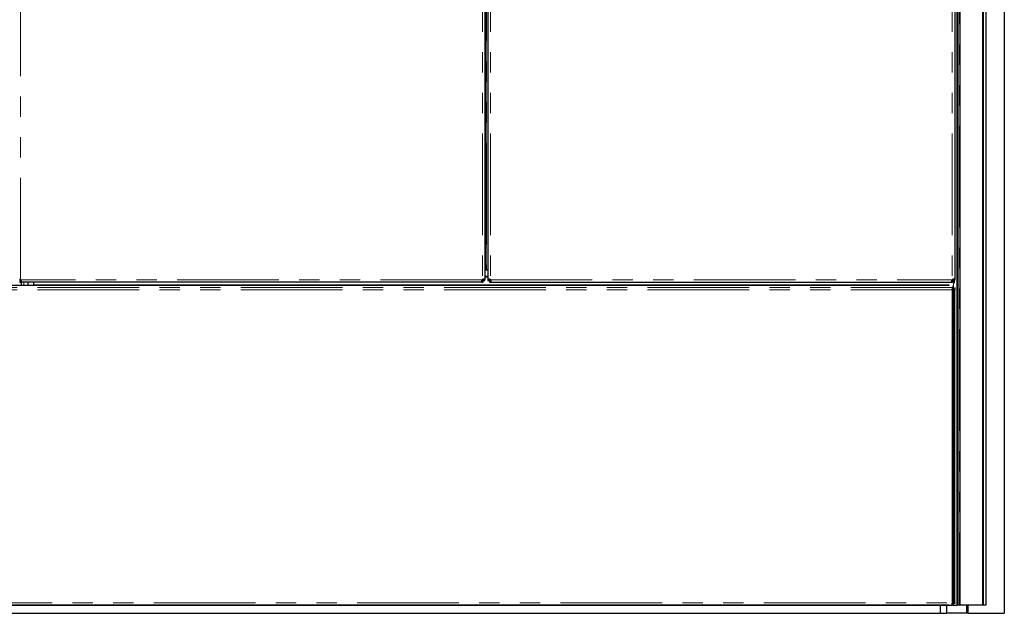
# Model space of a CAD drawing. Units: millimetres. Extents: x 25 to 424, y 86 to 354.
# Drawn here: x 69 to 131, y 272 to 309 of the extents above; entities that cross this region are included whole.
import ezdxf

# ---------------------------------------------------------------- set-up
doc = ezdxf.new("R2010")
doc.units = ezdxf.units.MM
doc.linetypes.add('PHANTOM', pattern=[12.7, 6.35, -1.27, 1.27, -1.27, 1.27, -1.27])

msp = doc.modelspace()

# ---------------------------------------------------------------- linework, layer by layer
at = {"color": 7, "linetype": 'Continuous', "lineweight": 25}
for p, q in [((129.555, 342.236), (129.555, 272.741)), ((129.586, 342.241), (129.586, 272.741)), ((129.76, 342.241), (129.76, 272.741)), ((130.91, 342.241), (130.91, 272.241)), ((128.135, 340.816), (128.135, 272.741)), ((98.46, 340.325), (98.46, 293.107)), ((98.66, 340.325), (98.66, 293.107)), ((127.81, 340.325), (127.81, 293.107)), ((127.96, 272.741), (127.96, 340.641)), ((128.01, 340.691), (128.01, 272.741)), ((98.485, 293.691), (98.485, 339.741)), ((98.535, 339.741), (98.535, 293.691)), ((98.46, 293.691), (98.485, 293.691)), ((98.485, 293.691), (98.535, 293.691)), ((98.56, 293.691), (98.535, 293.691)), ((98.66, 293.691), (98.56, 293.691)), ((70.29, 292.737), (68.54, 292.737)), ((69.413, 293.041), (69.413, 292.941)), ((69.476, 293.041), (69.413, 293.041)), ((69.413, 292.941), (69.476, 292.941)), ((69.46, 293.107), (69.442, 293.114)), ((69.483, 293.073), (69.476, 293.091)), ((69.483, 293.041), (69.476, 292.941)), ((69.476, 292.941), (69.476, 293.041)), ((98.293, 292.941), (69.476, 292.941)), ((69.488, 293.043), (69.483, 292.942)), ((69.483, 293.041), (69.483, 292.942)), ((69.488, 293.043), (69.488, 292.946)), ((69.488, 292.946), (69.492, 293.035)), ((69.493, 292.952), (69.493, 293.034)), ((69.495, 292.961), (69.493, 293.031)), ((69.495, 293.017), (69.495, 292.961)), ((69.496, 293.007), (69.497, 292.972)), ((69.497, 293), (69.497, 292.972)), ((69.497, 292.995), (69.497, 292.972)), ((69.51, 292.941), (69.51, 292.737)), ((69.93, 292.941), (69.93, 292.737)), ((70.29, 292.742), (70.29, 292.941)), ((70.29, 292.742), (127.465, 292.742)), ((70.29, 292.741), (70.29, 292.742)), ((127.46, 292.741), (70.29, 292.741)), ((98.272, 293), (98.272, 292.972)), ((98.273, 293.008), (98.274, 292.961)), ((98.274, 293.021), (98.276, 292.952)), ((98.274, 293.016), (98.274, 292.961)), ((98.276, 293.034), (98.276, 292.952)), ((98.281, 292.946), (98.277, 293.035)), ((98.281, 293.043), (98.281, 292.946)), ((98.281, 293.043), (98.286, 292.942)), ((98.286, 293.041), (98.293, 292.941)), ((98.286, 293.041), (98.286, 292.942)), ((98.293, 293.041), (98.293, 292.941)), ((98.356, 293.041), (98.293, 293.041)), ((98.293, 292.941), (98.356, 292.941)), ((98.328, 293.114), (98.31, 293.107)), ((98.356, 292.941), (98.356, 293.041)), ((98.448, 293.124), (98.358, 293.12)), ((98.358, 293.12), (98.455, 293.12)), ((98.455, 293.12), (98.359, 293.114)), ((98.359, 293.114), (98.458, 293.114)), ((98.458, 293.114), (98.36, 293.107)), ((98.46, 293.107), (98.36, 293.107)), ((98.36, 293.107), (98.36, 293.045)), ((98.36, 293.045), (98.46, 293.045)), ((98.367, 293.124), (98.448, 293.124)), ((98.44, 293.127), (98.37, 293.125)), ((98.384, 293.127), (98.44, 293.127)), ((98.429, 293.128), (98.393, 293.128)), ((98.401, 293.128), (98.429, 293.128)), ((98.66, 293.291), (98.46, 293.291)), ((98.66, 293.242), (98.46, 293.242)), ((98.46, 293.045), (98.46, 293.107)), ((98.76, 293.107), (98.66, 293.107)), ((98.66, 293.107), (98.66, 293.045)), ((98.66, 293.045), (98.76, 293.045)), ((98.661, 293.114), (98.761, 293.12)), ((98.661, 293.114), (98.76, 293.107)), ((98.76, 293.114), (98.661, 293.114)), ((98.761, 293.12), (98.664, 293.12)), ((98.671, 293.124), (98.74, 293.126)), ((98.761, 293.12), (98.671, 293.124)), ((98.752, 293.124), (98.671, 293.124)), ((98.726, 293.128), (98.679, 293.127)), ((98.735, 293.127), (98.679, 293.127)), ((98.69, 293.128), (98.714, 293.129)), ((98.76, 293.045), (98.76, 293.107)), ((98.763, 293.041), (98.763, 292.941)), ((98.826, 293.041), (98.763, 293.041)), ((98.763, 292.941), (98.826, 292.941)), ((98.81, 293.107), (98.792, 293.114)), ((98.833, 293.073), (98.826, 293.091)), ((98.826, 293.041), (98.833, 292.942)), ((98.826, 293.041), (98.826, 292.941)), ((98.826, 292.941), (127.643, 292.941)), ((98.833, 293.041), (98.838, 292.946)), ((98.833, 293.041), (98.833, 292.942)), ((98.838, 293.043), (98.843, 292.952)), ((98.838, 293.043), (98.838, 292.946)), ((98.843, 293.034), (98.843, 292.952)), ((98.843, 293.031), (98.845, 292.961)), ((98.845, 293.017), (98.845, 292.961)), ((98.846, 293.007), (98.847, 292.972)), ((98.847, 293), (98.847, 292.972)), ((127.46, 292.737), (126.54, 292.737)), ((126.91, 292.741), (126.91, 292.737)), ((127.16, 292.741), (127.16, 292.737)), ((127.203, 292.741), (127.203, 292.737)), ((127.21, 292.741), (127.21, 292.737)), ((127.31, 292.741), (127.31, 292.737)), ((127.46, 292.729), (127.46, 292.742)), ((127.622, 292.972), (127.622, 292.996)), ((127.622, 292.972), (127.624, 292.961)), ((127.623, 293.008), (127.624, 292.961)), ((127.624, 293.021), (127.626, 292.952)), ((127.624, 293.017), (127.624, 292.961)), ((127.626, 293.034), (127.626, 292.952)), ((127.631, 292.946), (127.627, 293.035)), ((127.631, 293.043), (127.631, 292.946)), ((127.631, 293.043), (127.636, 292.942)), ((127.636, 293.041), (127.636, 292.942)), ((127.636, 293.041), (127.643, 292.941)), ((127.643, 293.041), (127.643, 292.941)), ((127.706, 293.041), (127.643, 293.041)), ((127.643, 292.941), (127.706, 292.941)), ((127.706, 292.941), (127.706, 293.041)), ((127.798, 293.124), (127.708, 293.12)), ((127.708, 293.12), (127.805, 293.12)), ((127.805, 293.12), (127.709, 293.114)), ((127.709, 293.114), (127.808, 293.114)), ((127.808, 293.114), (127.71, 293.107)), ((127.81, 293.107), (127.71, 293.107)), ((127.71, 293.107), (127.71, 293.045)), ((127.71, 293.045), (127.81, 293.045)), ((127.717, 293.124), (127.798, 293.124)), ((127.79, 293.127), (127.72, 293.125)), ((127.734, 293.127), (127.79, 293.127)), ((127.779, 293.128), (127.743, 293.128)), ((127.751, 293.128), (127.779, 293.128)), ((127.79, 292.877), (127.79, 293.045)), ((127.81, 293.045), (127.81, 293.107)), ((127.658, 292.58), (127.657, 292.568)), ((127.657, 292.568), (127.657, 292.556)), ((127.657, 292.568), (127.657, 292.545)), ((127.657, 292.568), (127.657, 292.541)), ((127.657, 292.568), (127.657, 292.549)), ((127.657, 292.556), (127.657, 292.541)), ((127.657, 292.541), (127.658, 292.525)), ((127.66, 292.589), (127.658, 292.58)), ((127.658, 292.58), (127.658, 292.549)), ((127.658, 292.525), (127.66, 292.509)), ((127.66, 292.589), (127.659, 292.521)), ((127.664, 292.596), (127.66, 292.589)), ((127.66, 292.589), (127.66, 292.509)), ((127.66, 292.589), (127.664, 292.502)), ((127.66, 292.509), (127.664, 292.491)), ((127.669, 292.602), (127.664, 292.596)), ((127.664, 292.596), (127.664, 292.502)), ((127.664, 292.596), (127.669, 292.504)), ((127.664, 292.502), (127.669, 292.504)), ((127.664, 292.491), (127.669, 292.471)), ((127.674, 292.604), (127.669, 292.602)), ((127.674, 292.604), (127.669, 292.504)), ((127.669, 292.602), (127.669, 292.504)), ((127.669, 292.504), (127.674, 292.505)), ((127.669, 292.471), (127.674, 292.455)), ((127.67, 292.455), (127.674, 292.455)), ((127.67, 272.907), (127.67, 292.455)), ((127.674, 292.505), (127.674, 292.604)), ((127.674, 292.455), (127.678, 292.455)), ((127.678, 292.455), (127.689, 292.449)), ((127.689, 292.449), (127.7, 292.443)), ((127.7, 292.443), (127.713, 292.439)), ((127.713, 292.439), (127.727, 292.435)), ((127.716, 292.607), (127.716, 292.702)), ((127.716, 292.607), (127.716, 292.507)), ((127.717, 292.439), (127.716, 292.438)), ((127.718, 292.449), (127.717, 292.443)), ((127.717, 292.439), (127.813, 292.443)), ((127.717, 292.443), (127.813, 292.443)), ((127.717, 292.443), (127.717, 292.439)), ((127.717, 292.439), (127.808, 292.435)), ((127.717, 292.439), (127.811, 292.439)), ((127.718, 292.449), (127.818, 292.455)), ((127.719, 292.455), (127.718, 292.449)), ((127.718, 292.449), (127.813, 292.443)), ((127.718, 292.449), (127.816, 292.449)), ((127.719, 292.455), (127.818, 292.455)), ((127.72, 292.598), (127.72, 292.503)), ((127.72, 292.503), (127.82, 292.503)), ((127.82, 292.461), (127.72, 292.461)), ((127.72, 292.461), (127.72, 292.455)), ((127.727, 272.924), (127.727, 292.435)), ((127.727, 292.435), (127.739, 292.432)), ((127.727, 292.435), (127.808, 292.435)), ((127.729, 292.434), (127.8, 292.432)), ((127.739, 292.432), (127.751, 292.43)), ((127.739, 292.432), (127.8, 292.432)), ((127.746, 292.431), (127.8, 292.432)), ((127.751, 292.43), (127.763, 292.428)), ((127.751, 292.43), (127.792, 292.43)), ((127.759, 292.429), (127.784, 292.428)), ((127.763, 292.428), (127.776, 292.428)), ((127.763, 292.428), (127.784, 292.428)), ((127.776, 272.929), (127.776, 292.428)), ((127.776, 292.428), (127.784, 292.428)), ((127.784, 292.428), (127.792, 292.43)), ((127.792, 292.43), (127.8, 292.432)), ((127.8, 292.432), (127.808, 292.435)), ((127.808, 292.435), (127.811, 292.439)), ((127.808, 272.924), (127.808, 292.435)), ((127.811, 292.439), (127.813, 292.443)), ((127.813, 292.443), (127.816, 292.449)), ((127.816, 292.449), (127.818, 292.455)), ((127.818, 292.455), (127.82, 292.455)), ((127.82, 292.598), (127.82, 292.503)), ((127.82, 292.455), (127.82, 292.461)), ((127.82, 272.907), (127.82, 292.455)), ((39.686, 272.741), (127.653, 272.741)), ((127.16, 272.741), (40.16, 272.741)), ((126.91, 272.741), (126.91, 272.241)), ((127.16, 272.741), (127.16, 272.741)), ((127.166, 272.741), (127.16, 272.741)), ((127.203, 272.741), (127.166, 272.741)), ((127.21, 272.741), (127.203, 272.741)), ((127.225, 272.741), (127.21, 272.741)), ((127.31, 272.741), (127.225, 272.741)), ((127.325, 272.741), (127.31, 272.741)), ((127.46, 272.741), (127.325, 272.741)), ((127.33, 272.241), (127.33, 272.741)), ((127.46, 272.741), (127.639, 272.741)), ((127.634, 272.817), (127.632, 272.8)), ((127.632, 272.8), (127.632, 272.785)), ((127.632, 272.796), (127.632, 272.772)), ((127.632, 272.785), (127.632, 272.772)), ((127.632, 272.772), (127.634, 272.761)), ((127.633, 272.808), (127.634, 272.761)), ((127.636, 272.834), (127.634, 272.817)), ((127.636, 272.831), (127.634, 272.761)), ((127.634, 272.817), (127.634, 272.761)), ((127.634, 272.761), (127.636, 272.752)), ((127.641, 272.853), (127.636, 272.834)), ((127.641, 272.843), (127.636, 272.752)), ((127.636, 272.834), (127.636, 272.752)), ((127.636, 272.752), (127.641, 272.746)), ((127.646, 272.873), (127.641, 272.853)), ((127.641, 272.843), (127.641, 272.746)), ((127.646, 272.841), (127.641, 272.843)), ((127.641, 272.843), (127.646, 272.742)), ((127.641, 272.746), (127.646, 272.742)), ((127.653, 272.891), (127.646, 272.873)), ((127.653, 272.841), (127.646, 272.841)), ((127.653, 272.841), (127.646, 272.742)), ((127.646, 272.841), (127.646, 272.742)), ((127.646, 272.742), (127.653, 272.741)), ((127.653, 272.891), (127.67, 272.907)), ((127.653, 272.741), (127.653, 272.841)), ((127.688, 272.914), (127.67, 272.907)), ((127.707, 272.92), (127.688, 272.914)), ((127.727, 272.924), (127.707, 272.92)), ((127.716, 272.922), (127.717, 272.92)), ((127.716, 272.841), (127.716, 272.741)), ((127.816, 272.914), (127.717, 272.92)), ((127.812, 272.92), (127.717, 272.92)), ((127.717, 272.92), (127.718, 272.914)), ((127.816, 272.914), (127.718, 272.914)), ((127.718, 272.914), (127.72, 272.907)), ((127.816, 272.914), (127.72, 272.907)), ((127.72, 272.907), (127.82, 272.907)), ((127.82, 272.845), (127.72, 272.845)), ((127.812, 272.92), (127.725, 272.924)), ((127.743, 272.927), (127.727, 272.924)), ((127.808, 272.924), (127.727, 272.924)), ((127.735, 272.741), (127.935, 272.741)), ((127.808, 272.924), (127.739, 272.926)), ((127.759, 272.928), (127.743, 272.927)), ((127.797, 272.927), (127.743, 272.927)), ((127.787, 272.928), (127.751, 272.928)), ((127.776, 272.929), (127.759, 272.928)), ((127.787, 272.928), (127.759, 272.928)), ((127.787, 272.928), (127.764, 272.929)), ((127.787, 272.928), (127.776, 272.929)), ((127.797, 272.927), (127.787, 272.928)), ((127.808, 272.924), (127.797, 272.927)), ((127.812, 272.92), (127.808, 272.924)), ((127.816, 272.914), (127.812, 272.92)), ((127.82, 272.907), (127.816, 272.914)), ((127.935, 272.741), (127.96, 272.741)), ((128.01, 272.741), (127.96, 272.741)), ((128.035, 272.741), (128.01, 272.741)), ((128.12, 272.741), (128.035, 272.741)), ((128.135, 272.741), (128.12, 272.741)), ((129.555, 272.741), (128.135, 272.741)), ((128.579, 272.241), (128.579, 272.741)), ((128.659, 272.241), (128.659, 272.741)), ((129.57, 272.741), (129.555, 272.741)), ((129.586, 272.741), (129.57, 272.741)), ((129.752, 272.741), (129.586, 272.741)), ((129.76, 272.741), (129.752, 272.741)), ((40.41, 272.241), (126.91, 272.241)), ((126.91, 272.241), (127.33, 272.241)), ((128.579, 272.241), (127.33, 272.241)), ((128.659, 272.241), (128.579, 272.241)), ((128.659, 272.241), (130.91, 272.241))]:
    msp.add_line(p, q, dxfattribs=at)
at = {"color": 1, "linetype": 'PHANTOM', "lineweight": 18}
for p, q in [((129.57, 342.241), (129.57, 272.741)), ((129.752, 342.241), (129.752, 272.741)), ((128.035, 340.716), (128.035, 272.741)), ((128.12, 340.801), (128.12, 272.741)), ((69.46, 293.107), (69.46, 340.325)), ((98.31, 340.325), (98.31, 293.107)), ((98.81, 340.325), (98.81, 293.107)), ((127.66, 340.325), (127.66, 293.107)), ((127.935, 272.741), (127.935, 340.616)), ((98.56, 339.741), (98.56, 293.691)), ((98.293, 293.091), (69.476, 293.091)), ((69.671, 292.941), (69.671, 292.737)), ((126.54, 292.737), (70.29, 292.737)), ((98.66, 293.262), (98.46, 293.262)), ((98.718, 293.128), (98.69, 293.128)), ((98.826, 293.091), (127.643, 293.091)), ((127.166, 292.741), (127.166, 292.737)), ((127.225, 292.741), (127.225, 292.737)), ((127.325, 292.741), (127.325, 292.737)), ((127.735, 292.598), (127.735, 292.877)), ((127.674, 292.604), (39.665, 292.604)), ((127.67, 292.455), (39.67, 292.455)), ((39.686, 272.891), (127.653, 272.891)), ((127.632, 272.8), (127.632, 272.772)), ((127.735, 272.741), (127.735, 272.845))]:
    msp.add_line(p, q, dxfattribs=at)
at = {"color": 7, "linetype": 'Continuous', "lineweight": 25}
for centre, start, end in [((69.398, 293.029), 38.31613, 51.68387), ((98.372, 293.029), 128.31613, 141.68387), ((98.748, 293.029), 38.31613, 51.68387), ((127.722, 293.029), 128.31613, 141.68387)]:
    msp.add_arc(centre, 0.1, start, end, dxfattribs=at)
for centre, major_axis, ratio, start_param, end_param in [((69.46, 293.12), (0.15, -0.031), 0.051128, 4.330125, 4.466939), ((69.46, 293.114), (0.15, -0.041), 0.030438, 4.464775, 4.600843), ((69.476, 293.091), (0.0564, 0), 0.885996, 4.712389, 4.832206), ((69.483, 293.091), (0.008, 0.15), 0.372652, 3.161058, 3.280876), ((69.488, 293.091), (-0.04, 0.15), 0.064661, 1.673434, 1.809502), ((69.483, 293.091), (0.0135, 0.0488), 0.792892, 3.477438, 3.613505), ((69.488, 293.091), (0.011, 0.15), 0.263173, 3.280983, 3.417051), ((69.493, 293.091), (-0.029, 0.15), 0.077567, 1.81151, 1.948324), ((69.493, 293.091), (0.013, 0.15), 0.193082, 3.413629, 3.550443), ((69.493, 293.091), (-0.02, 0.15), 0.054333, 1.956219, 2.08234), ((69.493, 293.091), (0.008, 0.15), 0.133102, 3.541786, 3.667907), ((69.495, 293.091), (-0.011, 0.15), 0.039997, 2.086796, 2.222762), ((69.495, 293.091), (0.006, 0.15), 0.070281, 3.663251, 3.799218), ((69.497, 293.091), (-0.003, 0.15), 0.01718, 2.225198, 2.35581), ((69.498, 293.091), (0.003, 0.15), 0.019951, 3.796777, 3.927389), ((98.274, 293.091), (0.011, 0.15), 0.04076, 4.061649, 4.195309), ((98.272, 293.091), (0.003, 0.15), 0.01701, 3.927369, 4.059106), ((98.272, 293.091), (-0.003, 0.15), 0.02221, 2.355816, 2.487554), ((98.272, 293.091), (-0.008, 0.15), 0.065291, 2.484644, 2.618304), ((98.274, 293.091), (0.019, 0.15), 0.070058, 4.201137, 4.328439), ((98.274, 293.091), (-0.011, 0.15), 0.123622, 2.61266, 2.739961), ((98.281, 293.091), (0.03, 0.15), 0.050571, 4.329936, 4.467791), ((98.276, 293.091), (-0.012, 0.15), 0.191652, 2.732992, 2.870847), ((98.286, 293.091), (0.041, 0.15), 0.031206, 4.466169, 4.599942), ((98.286, 293.091), (-0.0146, 0.0486), 0.80376, 2.64911, 2.782884), ((98.281, 293.091), (-0.011, 0.15), 0.267691, 2.866528, 3.000302), ((98.286, 293.091), (0.056, 0.15), 0.039557, 4.605965, 4.727035), ((98.293, 293.091), (0.0559, 0), 0.895213, 4.591319, 4.712389), ((98.286, 293.091), (-0.008, 0.15), 0.368762, 3.001324, 3.122395), ((98.31, 293.114), (0.15, 0.041), 0.031206, 4.824836, 4.958609), ((98.31, 293.12), (0.15, 0.03), 0.050571, 4.956987, 5.094842), ((98.31, 293.12), (0.0469, -0.0239), 0.728967, 0.477721, 0.611495), ((98.31, 293.114), (-0.023, 0.0523), 0.848362, 4.23455, 4.35562), ((98.31, 293.124), (0.15, 0.02), 0.053849, 5.097944, 5.225246), ((98.31, 293.128), (0.15, 0.01), 0.049925, 5.229114, 5.362774), ((98.31, 293.129), (0.15, 0.003), 0.019781, 5.365658, 5.497396), ((98.31, 293.128), (0.15, -0.003), 0.02221, 0.654039, 0.785776), ((98.31, 293.127), (0.15, -0.006), 0.071433, 0.522943, 0.656602), ((98.31, 293.124), (0.15, -0.008), 0.131881, 0.400054, 0.527355), ((98.31, 293.12), (0.15, -0.008), 0.201492, 0.2659, 0.403756), ((98.31, 293.114), (0.15, -0.005), 0.275718, 0.131093, 0.264867), ((98.31, 293.107), (0.15, 0), 0.372351, 0, 0.12107), ((98.81, 293.107), (0.15, 0), 0.376224, 3.021775, 3.141593), ((98.81, 293.12), (0.15, 0.011), 0.263173, 2.866134, 3.002202), ((98.81, 293.12), (0.15, 0.008), 0.202947, 2.737621, 2.874435), ((98.81, 293.127), (0.15, 0.011), 0.123559, 2.612815, 2.739958), ((98.81, 293.128), (0.15, 0.008), 0.06524, 2.484301, 2.618466), ((98.81, 293.129), (0.15, 0.003), 0.019788, 2.355803, 2.487194), ((98.81, 293.128), (0.15, -0.003), 0.01718, 3.927376, 4.057988), ((98.81, 293.127), (0.15, -0.011), 0.039997, 4.060423, 4.196389), ((98.81, 293.124), (0.15, -0.02), 0.054333, 4.200845, 4.326966), ((98.81, 293.12), (0.15, -0.031), 0.051128, 4.330125, 4.466939), ((98.81, 293.114), (0.0488, 0.0135), 0.792892, 2.66968, 2.805748), ((98.81, 293.114), (0.0219, 0.0533), 0.843054, 1.90346, 2.023278), ((98.81, 293.12), (0.15, -0.04), 0.064661, 4.473683, 4.609751), ((98.833, 293.091), (0.0533, 0.0219), 0.843054, 4.259908, 4.379725), ((98.826, 293.091), (0, 0.15), 0.376224, 3.141593, 3.26141), ((98.833, 293.091), (-0.041, 0.15), 0.030438, 1.682343, 1.818411), ((98.838, 293.091), (0.0229, 0.0472), 0.720951, 3.597936, 3.734004), ((98.833, 293.091), (0.005, 0.15), 0.271157, 3.270976, 3.407044), ((98.843, 293.091), (-0.029, 0.15), 0.077567, 1.81151, 1.948324), ((98.838, 293.091), (0.008, 0.15), 0.202947, 3.40875, 3.545564), ((98.845, 293.091), (-0.019, 0.15), 0.070543, 1.954598, 2.080718), ((98.843, 293.091), (0.008, 0.15), 0.133102, 3.541786, 3.667907), ((98.847, 293.091), (-0.01, 0.15), 0.049162, 2.086447, 2.222414), ((98.845, 293.091), (0.006, 0.15), 0.070281, 3.663251, 3.799218), ((98.848, 293.091), (-0.003, 0.15), 0.019951, 2.225184, 2.355796), ((98.847, 293.091), (0.003, 0.15), 0.022381, 3.796764, 3.927376), ((127.622, 293.091), (0.01, 0.15), 0.049925, 4.062004, 4.195664), ((127.622, 293.091), (0.003, 0.15), 0.01701, 3.927369, 4.059106), ((127.622, 293.091), (-0.003, 0.15), 0.020126, 2.355789, 2.48868), ((127.626, 293.091), (0.02, 0.15), 0.053849, 4.199532, 4.326834), ((127.624, 293.091), (-0.011, 0.15), 0.123319, 2.614114, 2.739997), ((127.631, 293.091), (0.03, 0.15), 0.050571, 4.329936, 4.467791), ((127.626, 293.091), (-0.012, 0.15), 0.191652, 2.732992, 2.870847), ((127.636, 293.091), (0.041, 0.15), 0.031206, 4.466169, 4.599942), ((127.636, 293.091), (-0.0146, 0.0486), 0.80376, 2.64911, 2.782884), ((127.631, 293.091), (-0.011, 0.15), 0.267691, 2.866528, 3.000302), ((127.636, 293.091), (0.056, 0.15), 0.039557, 4.605965, 4.727035), ((127.643, 293.091), (0.0559, 0), 0.895213, 4.591319, 4.712389), ((127.636, 293.091), (-0.008, 0.15), 0.368762, 3.001324, 3.122394), ((127.66, 293.114), (0.15, 0.056), 0.039557, 4.697743, 4.818813), ((127.66, 293.12), (0.15, 0.041), 0.065351, 4.815793, 4.949567), ((127.66, 293.12), (0.15, 0.03), 0.050571, 4.956987, 5.094842), ((127.66, 293.12), (0.0469, -0.0239), 0.728967, 0.477721, 0.611495), ((127.66, 293.114), (-0.023, 0.0523), 0.848362, 4.23455, 4.35562), ((127.66, 293.127), (0.15, 0.019), 0.070058, 5.096339, 5.223641), ((127.66, 293.128), (0.15, 0.01), 0.049925, 5.229114, 5.362774), ((127.66, 293.129), (0.15, 0.003), 0.019781, 5.365658, 5.497396), ((127.66, 293.128), (0.15, -0.003), 0.02221, 0.654039, 0.785776), ((127.66, 293.127), (0.15, -0.006), 0.071433, 0.522943, 0.656602), ((127.66, 293.124), (0.15, -0.008), 0.131881, 0.400054, 0.527355), ((127.66, 293.12), (0.15, -0.008), 0.201492, 0.2659, 0.403756), ((127.66, 293.114), (0.15, -0.005), 0.275718, 0.131093, 0.264867), ((127.66, 293.107), (0.15, 0), 0.372351, 0, 0.12107)]:
    msp.add_ellipse(centre, major_axis=major_axis, ratio=ratio, start_param=start_param, end_param=end_param, dxfattribs=at)
for points in [[(127.674, 292.604), (127.68, 292.605), (127.692, 292.606), (127.708, 292.606), (127.716, 292.607)], [(127.716, 292.507), (127.708, 292.507), (127.692, 292.506), (127.68, 292.505), (127.674, 292.505)], [(127.72, 292.461), (127.72, 292.467), (127.72, 292.48), (127.72, 292.495), (127.72, 292.503)], [(127.82, 292.503), (127.82, 292.495), (127.82, 292.48), (127.82, 292.467), (127.82, 292.461)], [(127.653, 272.841), (127.657, 272.841), (127.665, 272.841), (127.681, 272.841), (127.698, 272.841), (127.71, 272.841), (127.716, 272.841)], [(127.716, 272.741), (127.71, 272.741), (127.698, 272.741), (127.681, 272.741), (127.665, 272.741), (127.657, 272.741), (127.653, 272.741)], [(127.72, 272.845), (127.72, 272.851), (127.72, 272.863), (127.72, 272.88), (127.72, 272.895), (127.72, 272.903), (127.72, 272.907)], [(127.82, 272.907), (127.82, 272.903), (127.82, 272.895), (127.82, 272.88), (127.82, 272.863), (127.82, 272.851), (127.82, 272.845)]]:
    msp.add_open_spline(points, degree=3, dxfattribs=at)

doc.saveas('drawing.dxf')
